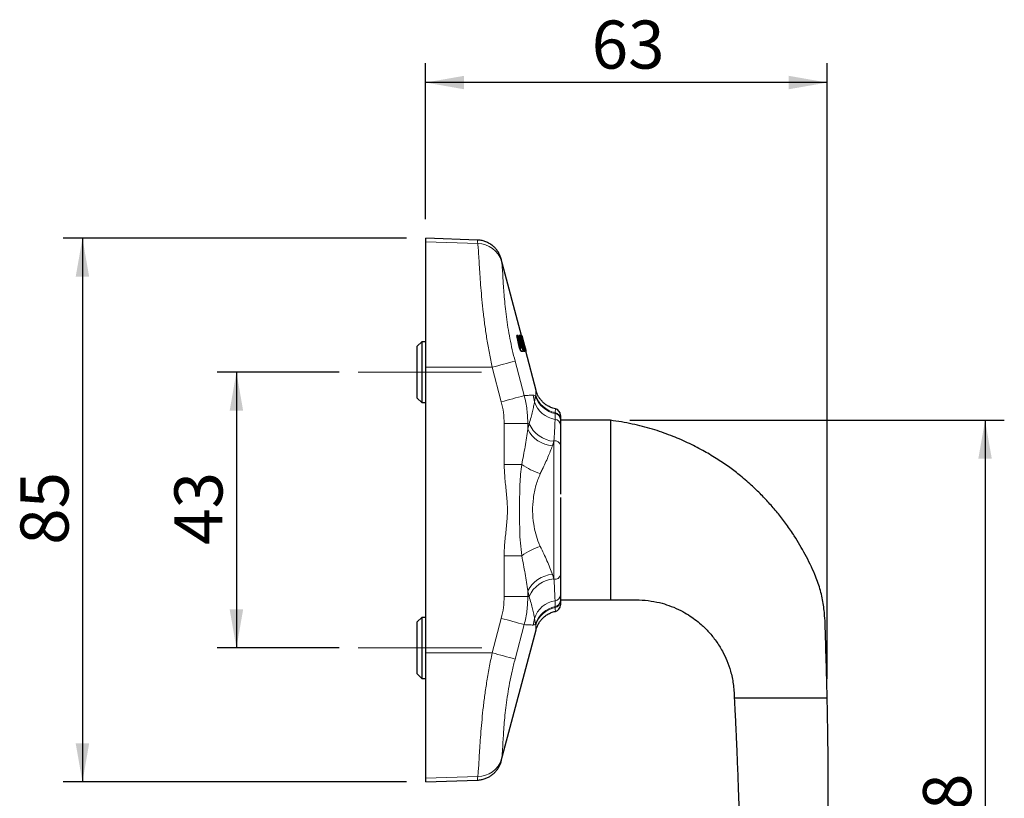
# Model space of a CAD drawing. Units: millimetres. Extents: x 5 to 299, y 3 to 1627.
# Drawn here: x 121 to 172, y 113 to 153 of the extents above; entities that cross this region are included whole.
import ezdxf

# ---------------------------------------------------------------- set-up
doc = ezdxf.new("R2010")
doc.units = ezdxf.units.MM
doc.linetypes.add('CENTERX2', pattern=[20.32, 12.7, -2.54, 2.54, -2.54])
doc.layers.add('ANOTAÇÕES', color=8, linetype='Continuous')
doc.styles.add('SLDTEXTSTYLE0', font='TXT', dxfattribs={"width": 0.7})
doc.dimstyles.new('SLDDIMSTYLE2', dxfattribs={"dimtxt": 2.5, "dimasz": 2, "dimexe": 0, "dimexo": 0.0625, "dimtad": 1, "dimdec": 0, "dimlfac": 3, "dimrnd": 1e-09, "dimzin": 12, "dimdsep": 46, "dimtxsty": 'SLDTEXTSTYLE0', "dimsah": 1, "dimcen": 0.09, "dimadec": 0, "dimazin": 3, "dimtfac": 1, "dimtdec": 0, "dimtofl": 0, "dimtmove": 0, "dimatfit": 3, "dimfxl": 1, "dimfrac": 2, "dimtolj": 1, "dimtzin": 12, "dimarcsym": 0})
doc.dimstyles.new('SLDDIMSTYLE4', dxfattribs={"dimtxt": 2.5, "dimasz": 2, "dimexe": 0, "dimexo": 0.0625, "dimtad": 1, "dimdec": 1, "dimlfac": 3, "dimrnd": 1e-09, "dimzin": 12, "dimdsep": 46, "dimtxsty": 'SLDTEXTSTYLE0', "dimsah": 1, "dimcen": 0.09, "dimadec": 0, "dimazin": 3, "dimtfac": 1, "dimtdec": 1, "dimtofl": 0, "dimtmove": 0, "dimatfit": 3, "dimfxl": 1, "dimfrac": 2, "dimtolj": 1, "dimtzin": 12, "dimarcsym": 0})

# ---------------------------------------------------------------- blocks, each defined once
blk = doc.blocks.new('_D_8')
at = {"layer": 'ANOTAÇÕES'}
for p, q in [((142.371, 142.904), (142.371, 150.997)), ((163.234, 119.009), (163.234, 150.997)), ((163.234, 149.997), (142.371, 149.997))]:
    blk.add_line(p, q, dxfattribs=at)
for points in [[(142.371, 149.997), (144.371, 149.647), (144.371, 150.347)], [(163.234, 149.997), (161.234, 150.347), (161.234, 149.647)]]:
    blk.add_solid(points, dxfattribs=at)
at = {"layer": 'ANOTAÇÕES', "insert": (150.997, 153.22), "char_height": 2.5, "attachment_point": 1, "style": 'SLDTEXTSTYLE0'}
blk.add_mtext('63', dxfattribs=at)
blk = doc.blocks.new('_D_9')
at = {"layer": 'ANOTAÇÕES'}
for p, q in [((137.871, 134.943), (131.538, 134.943)), ((132.538, 134.943), (132.538, 120.609)), ((137.871, 120.609), (131.538, 120.609))]:
    blk.add_line(p, q, dxfattribs=at)
for points in [[(132.538, 134.943), (132.188, 132.943), (132.888, 132.943)], [(132.538, 120.609), (132.888, 122.609), (132.188, 122.609)]]:
    blk.add_solid(points, dxfattribs=at)
at = {"layer": 'ANOTAÇÕES', "insert": (129.315, 125.97), "char_height": 2.5, "attachment_point": 1, "rotation": 90, "style": 'SLDTEXTSTYLE0'}
blk.add_mtext('43', dxfattribs=at)
blk = doc.blocks.new('_D_10')
at = {"layer": 'ANOTAÇÕES'}
for p, q in [((141.371, 141.904), (123.538, 141.904)), ((124.538, 141.904), (124.538, 113.648)), ((141.371, 113.648), (123.538, 113.648))]:
    blk.add_line(p, q, dxfattribs=at)
for points in [[(124.538, 141.904), (124.188, 139.904), (124.888, 139.904)], [(124.538, 113.648), (124.888, 115.648), (124.188, 115.648)]]:
    blk.add_solid(points, dxfattribs=at)
at = {"layer": 'ANOTAÇÕES', "insert": (121.315, 125.97), "char_height": 2.5, "attachment_point": 1, "rotation": 90, "style": 'SLDTEXTSTYLE0'}
blk.add_mtext('85', dxfattribs=at)
blk = doc.blocks.new('_D_11')
at = {"layer": 'ANOTAÇÕES'}
for p, q in [((152.971, 132.443), (172.436, 132.443)), ((171.436, 132.443), (171.436, 89.776)), ((162.901, 89.776), (172.436, 89.776))]:
    blk.add_line(p, q, dxfattribs=at)
for points in [[(171.436, 132.443), (171.086, 130.443), (171.786, 130.443)], [(171.436, 89.776), (171.786, 91.776), (171.086, 91.776)]]:
    blk.add_solid(points, dxfattribs=at)
at = {"layer": 'ANOTAÇÕES', "insert": (168.213, 108.401), "char_height": 2.5, "attachment_point": 1, "rotation": 90, "style": 'SLDTEXTSTYLE0'}
blk.add_mtext('128', dxfattribs=at)

msp = doc.modelspace()

# ---------------------------------------------------------------- linework, layer by layer
at = {"color": 7, "linetype": 'Continuous', "lineweight": 25}
for p, q in [((145.058596, 141.810089), (142.371457, 141.903926)), ((142.371457, 141.715155), (142.371457, 141.903926)), ((142.371457, 135.198249), (142.371457, 141.715155)), ((147.351215, 136.857718), (146.302492, 140.813585)), ((147.255204, 136.193552), (147.11028, 136.85773)), ((147.127761, 136.85773), (147.11028, 136.85773)), ((147.127761, 136.85773), (147.272717, 136.193552)), ((147.160286, 136.85773), (147.127761, 136.85773)), ((147.289251, 136.275989), (147.160286, 136.85773)), ((147.355019, 136.23572), (147.212294, 136.857793)), ((147.229672, 136.857793), (147.212294, 136.857793)), ((147.229672, 136.857793), (147.372419, 136.23572)), ((147.25396, 136.857793), (147.229672, 136.857793)), ((147.270678, 136.857718), (147.253342, 136.857718)), ((147.417739, 136.153277), (147.25396, 136.857793)), ((147.31029, 136.857718), (147.270678, 136.857718)), ((147.272584, 136.842), (147.463388, 136.027537)), ((147.323942, 136.712475), (147.341891, 136.712475)), ((147.486396, 136.027537), (147.323942, 136.712475)), ((147.350531, 136.857718), (147.333272, 136.857718)), ((147.403759, 136.629411), (147.345246, 136.857718)), ((147.358482, 136.857718), (147.350531, 136.857718)), ((147.401772, 136.688355), (147.358482, 136.857718)), ((147.362493, 136.857718), (147.575277, 136.027495)), ((147.366045, 136.857718), (147.362493, 136.857718)), ((147.366885, 136.857676), (147.366837, 136.857676)), ((147.366885, 136.857676), (147.370712, 136.843372)), ((147.401772, 136.688355), (147.384519, 136.688355)), ((147.416806, 136.629411), (147.408149, 136.629411)), ((147.408149, 136.629411), (147.559001, 136.027495)), ((147.569542, 136.027495), (147.416806, 136.629411)), ((147.423661, 136.638782), (147.570609, 136.095094)), ((147.581957, 136.027495), (147.423661, 136.638782)), ((147.474411, 136.456465), (147.435179, 136.603687)), ((142.171457, 136.525946), (141.938124, 136.292613)), ((141.938124, 134.942613), (141.938124, 136.292613)), ((142.371457, 136.525946), (142.171457, 136.525946)), ((142.171457, 136.525946), (142.171457, 134.942613)), ((147.272717, 136.193552), (147.255204, 136.193552)), ((147.372209, 136.193552), (147.325066, 136.193552)), ((147.372419, 136.23572), (147.355019, 136.23572)), ((147.446024, 136.027537), (147.42572, 136.114217)), ((147.437751, 136.365773), (147.43559, 136.374566)), ((147.487572, 136.027495), (147.452869, 136.172797)), ((147.470188, 136.172797), (147.452869, 136.172797)), ((147.452874, 136.374566), (147.455035, 136.365773)), ((147.470188, 136.172797), (147.504895, 136.027495)), ((147.48578, 136.172797), (147.470188, 136.172797)), ((147.580021, 136.059682), (147.474804, 136.456569)), ((147.34651, 136.027507), (147.329027, 136.027507)), ((147.34651, 136.027507), (147.428876, 136.027507)), ((147.463388, 136.027537), (147.446024, 136.027537)), ((147.463388, 136.027537), (147.486396, 136.027537)), ((147.504895, 136.027495), (147.487572, 136.027495)), ((147.504895, 136.027495), (147.528748, 136.027495)), ((147.541731, 136.027495), (147.528748, 136.079301)), ((147.559001, 136.027495), (147.541731, 136.027495)), ((147.559001, 136.027495), (147.569542, 136.027495)), ((147.575277, 136.027495), (147.570704, 136.027495)), ((148.109792, 133.996303), (147.571311, 136.027495)), ((147.574118, 136.027454), (147.571322, 136.027454)), ((147.575277, 136.027495), (147.581957, 136.027495)), ((147.588353, 136.027454), (147.583116, 136.027454)), ((142.371457, 120.353644), (142.371457, 135.198249)), ((141.938124, 133.592613), (141.938124, 134.942613)), ((142.171457, 134.942613), (142.171457, 133.35928)), ((141.938124, 133.592613), (142.171457, 133.35928)), ((142.171457, 133.35928), (142.371457, 133.35928)), ((149.371457, 132.52623), (149.371457, 132.481601)), ((149.371457, 132.481601), (149.371457, 132.198245)), ((151.971457, 132.442613), (149.371457, 132.442613)), ((151.971457, 132.442613), (151.971457, 127.775946)), ((149.371457, 131.146212), (149.371457, 128.60928)), ((149.371457, 128.60928), (149.370269, 128.60928)), ((149.371457, 128.422552), (149.371457, 127.129341)), ((151.971457, 127.775946), (151.971457, 123.10928)), ((149.370269, 126.942613), (149.371457, 126.942613)), ((149.371457, 126.942613), (149.371457, 124.405681)), ((149.371457, 123.353647), (149.371457, 123.070291)), ((149.371457, 123.10928), (151.971457, 123.10928)), ((149.371457, 123.070291), (149.371457, 123.025662)), ((142.171457, 122.192613), (141.938124, 121.95928)), ((141.938124, 120.60928), (141.938124, 121.95928)), ((142.371457, 122.192613), (142.171457, 122.192613)), ((142.171457, 122.192613), (142.171457, 120.60928)), ((146.302644, 114.738882), (148.109618, 121.554932)), ((141.938124, 119.25928), (141.938124, 120.60928)), ((142.171457, 120.60928), (142.171457, 119.025946)), ((142.371457, 113.836738), (142.371457, 120.353644)), ((141.938124, 119.25928), (142.171457, 119.025946)), ((142.171457, 119.025946), (142.371457, 119.025946)), ((158.404791, 118.00928), (160.404791, 118.00928)), ((160.404791, 118.00928), (161.233903, 118.00928)), ((161.233903, 118.00928), (163.233903, 118.00928)), ((142.371457, 113.647967), (142.371457, 113.836738)), ((142.371457, 113.647967), (145.058598, 113.741804))]:
    msp.add_line(p, q, dxfattribs=at)
at = {"color": 8, "linetype": 'Continuous', "lineweight": 18}
for p, q in [((142.371457, 141.715155), (145.076634, 141.625933)), ((147.272584, 136.842), (147.257631, 136.842)), ((147.452874, 136.374566), (147.43559, 136.374566)), ((147.455035, 136.365773), (147.437751, 136.365773)), ((147.570609, 136.095094), (147.564452, 136.095094)), ((142.371457, 135.198249), (145.825709, 135.198249)), ((146.301189, 133.404698), (145.825709, 135.198249)), ((147.016904, 135.522908), (147.492385, 133.729358)), ((148.028958, 133.404938), (148.084327, 133.69836)), ((148.084327, 133.69836), (148.088706, 133.756339)), ((149.103624, 132.792617), (149.104791, 132.84002)), ((146.449702, 130.152521), (146.449702, 132.267118)), ((147.678946, 132.267118), (146.449702, 132.267118)), ((147.678946, 132.267118), (147.678946, 131.973278)), ((147.748769, 132.263484), (147.678946, 132.267118)), ((147.678946, 131.973278), (147.748769, 132.263484)), ((149.03035, 131.352309), (148.954723, 131.121028)), ((149.038124, 131.375481), (149.03035, 131.352309)), ((149.038124, 124.176411), (149.038124, 131.375481)), ((147.365161, 130.152521), (146.449702, 130.152521)), ((146.449702, 123.284775), (146.449702, 125.399372)), ((147.365161, 125.399372), (146.449702, 125.399372)), ((148.954723, 124.430865), (149.03035, 124.199583)), ((149.03035, 124.199583), (149.038124, 124.176411)), ((147.678946, 123.578614), (147.678946, 123.284775)), ((147.748769, 123.288408), (147.678946, 123.578614)), ((146.449702, 123.284775), (147.678946, 123.284775)), ((147.678946, 123.284775), (147.748769, 123.288408)), ((149.104791, 122.711872), (149.103624, 122.759276)), ((145.825709, 120.353644), (146.301189, 122.147194)), ((147.492385, 121.822534), (147.016904, 120.028984)), ((148.084327, 121.853532), (148.028958, 122.146955)), ((148.088706, 121.795553), (148.084327, 121.853532)), ((142.371457, 120.353644), (145.825709, 120.353644)), ((142.371457, 113.836738), (145.076634, 113.92596))]:
    msp.add_line(p, q, dxfattribs=at)
for centre, radius, start, end in [((145.082398, 140.33508), 1.290866, 16.8094777, 90.2558785), ((130.155399, 195.041131), 61.860562, 284.6738606, 285.81741943), ((130.63088, 193.24758), 61.860562, 284.6738606, 285.81741943), ((142.073575, 132.26123), 6.064211, 10.8710661, 14.229358), ((149.349175, 134.095368), 1.325691, 197.4259199, 259.325765), ((149.358134, 134.142463), 1.326853, 196.9182496, 258.9926094), ((149.298696, 133.807469), 1.332015, 197.589633, 261.1701683), ((149.049842, 132.475471), 0.321674, 1.091952, 80.3751584), ((149.047723, 132.521317), 0.323772, 0.8694734, 79.8480348), ((149.144491, 132.869719), 1.521696, 203.4777993, 265.6982241), ((149.062283, 132.183361), 0.309532, 2.7561159, 84.0758096), ((149.074314, 132.681063), 1.564612, 206.8958939, 265.6163325), ((149.082034, 131.082371), 0.296381, 12.4389514, 98.5199402), ((149.289988, 132.789587), 3.264824, 233.8738317, 252.8477424), ((149.289988, 122.762306), 3.264824, 107.1522576, 126.1261683), ((149.074314, 122.87083), 1.564612, 94.3836675, 153.1041061), ((149.082034, 124.469521), 0.296381, 261.4800598, 347.5610486), ((149.144491, 122.682174), 1.521696, 94.3017759, 156.5222007), ((149.062283, 123.368531), 0.309532, 275.9241904, 357.2438841), ((149.298696, 121.744423), 1.332015, 98.8298317, 162.410367), ((149.049842, 123.076422), 0.321674, 279.6248416, 358.908048), ((149.047723, 123.030575), 0.323772, 280.1519652, 359.1305266), ((149.349175, 121.456524), 1.325691, 100.674235, 162.5740801), ((149.358134, 121.40943), 1.326853, 101.0073906, 163.0817504), ((130.63088, 62.304312), 61.860562, 74.18258057, 75.3261394), ((142.073575, 123.290662), 6.064211, 345.770642, 349.1289339), ((130.155399, 60.510762), 61.860562, 74.18258057, 75.3261394), ((145.082398, 115.216813), 1.290866, 269.7441215, 343.1905223)]:
    msp.add_arc(centre, radius, start, end, dxfattribs=at)
at = {"color": 7, "linetype": 'Continuous', "lineweight": 25}
for centre, start, end in [((149.038124, 132.714886), 359.9999842, 77.338385), ((149.038124, 122.837006), 282.6898272, 0.0000362)]:
    msp.add_arc(centre, 0.333333, start, end, dxfattribs=at)
at = {"color": 8, "linetype": 'Continuous', "lineweight": 18}
for points, knots in [([(145.076634, 141.625933), (145.072079, 141.675375), (145.06284, 141.775672), (145.057897, 141.825125), (145.05857, 141.809739), (145.058578, 141.809563)], [0, 0, 0, 0, 0.490099321, 0.99419372, 1, 1, 1, 1]), ([(145.825709, 135.198249), (145.77591, 135.44125), (145.676161, 135.92799), (145.551205, 136.654456), (145.444545, 137.368596), (145.358867, 138.060482), (145.290604, 138.721238), (145.237758, 139.339842), (145.197547, 139.906511), (145.165803, 140.416958), (145.137491, 140.888944), (145.10987, 141.30987), (145.087713, 141.520578), (145.076634, 141.625933)], [0, 0, 0, 0, 0.088081872, 0.176430719, 0.26450096, 0.353088863, 0.441960808, 0.530553404, 0.61855189, 0.706821278, 0.794825163, 0.897412345, 1, 1, 1, 1]), ([(146.301893, 140.813427), (146.302848, 140.809241), (146.305046, 140.799611), (146.31339, 140.741333), (146.318108, 140.708385)], [0, 0, 0, 0, 0.4346550449, 1, 1, 1, 1]), ([(146.318108, 140.708385), (146.328246, 140.623719), (146.348523, 140.454393), (146.371178, 140.115211), (146.393562, 139.734419), (146.418986, 139.32251), (146.452634, 138.864866), (146.498963, 138.365022), (146.561171, 137.831778), (146.641881, 137.272426), (146.74518, 136.695173), (146.867825, 136.109698), (146.967272, 135.718267), (147.016904, 135.522908)], [0, 0, 0, 0, 0.106020289, 0.212029675, 0.301133721, 0.390486066, 0.479551515, 0.567035611, 0.654807458, 0.742249632, 0.828057569, 0.91418567, 1, 1, 1, 1]), ([(147.492385, 133.729358), (147.58437, 133.733771), (147.768707, 133.742615), (147.890644, 133.74876), (147.951733, 133.751838)], [0, 0, 0, 0, 0.499007937, 1, 1, 1, 1]), ([(147.678946, 132.267118), (147.671373, 132.511783), (147.656102, 133.005161), (147.547254, 133.486643), (147.492385, 133.729358)], [0, 0, 0, 0, 0.495899717, 1, 1, 1, 1]), ([(147.951733, 133.751838), (147.979383, 133.749813), (148.025097, 133.746464), (148.06755, 133.711986), (148.084327, 133.69836)], [0, 0, 0, 0, 0.604816563, 1, 1, 1, 1]), ([(148.088706, 133.756339), (148.092216, 133.800926), (148.099238, 133.890099), (148.105854, 133.967013), (148.108935, 134.003475), (148.108328, 133.997238), (148.108196, 133.99588)], [0, 0, 0, 0, 0.30114347, 0.602282944, 0.913412568, 1, 1, 1, 1]), ([(146.301189, 133.404698), (146.344083, 133.219105), (146.430599, 132.84477), (146.443299, 132.460746), (146.449702, 132.267118)], [0, 0, 0, 0, 0.495793253, 1, 1, 1, 1]), ([(147.748769, 132.263484), (147.781939, 132.376826), (147.848281, 132.603519), (147.923742, 132.905641), (147.985301, 133.179227), (148.014406, 133.329698), (148.028958, 133.404938)], [0, 0, 0, 0, 0.245663883, 0.491351536, 0.745662803, 1, 1, 1, 1]), ([(149.104791, 132.84002), (149.106213, 132.895066), (149.109277, 133.013604), (149.109625, 133.026923), (149.109811, 133.034057)], [0, 0, 0, 0, 0.464376544, 1, 1, 1, 1]), ([(149.094231, 132.49124), (149.097418, 132.585154), (149.101208, 132.69684), (149.103293, 132.779468), (149.103624, 132.792617)], [0, 0, 0, 0, 0.840874593, 1, 1, 1, 1]), ([(149.038124, 131.375481), (149.047658, 131.531922), (149.065695, 131.827873), (149.083342, 132.201879), (149.090585, 132.394366), (149.094231, 132.49124)], [0, 0, 0, 0, 0.357738314, 0.676764563, 1, 1, 1, 1]), ([(147.365161, 130.152521), (147.424606, 130.460007), (147.544078, 131.077989), (147.633845, 131.673881), (147.678946, 131.973278)], [0, 0, 0, 0, 0.497566025, 1, 1, 1, 1]), ([(148.954723, 131.121028), (148.88381, 130.926747), (148.740067, 130.532936), (148.500574, 130.03897), (148.361828, 129.74375), (148.327152, 129.669967)], [0, 0, 0, 0, 0.422079812, 0.855562854, 1, 1, 1, 1]), ([(146.449702, 125.399372), (146.450398, 125.467374), (146.453684, 125.788339), (146.505863, 126.360935), (146.593757, 127.114098), (146.635713, 127.874419), (146.575526, 128.634252), (146.48015, 129.390641), (146.459844, 129.898736), (146.449702, 130.152521)], [0, 0, 0, 0, 0.042795716, 0.201992576, 0.361348438, 0.520296091, 0.68014359, 0.840236776, 1, 1, 1, 1]), ([(147.365161, 125.399372), (147.337856, 125.618198), (147.283235, 126.05595), (147.258719, 126.724368), (147.248477, 127.399052), (147.249605, 128.199256), (147.259235, 128.946656), (147.298025, 129.637629), (147.342784, 129.980906), (147.365161, 130.152521)], [0, 0, 0, 0, 0.139718918, 0.279502026, 0.421342799, 0.563179831, 0.780592489, 0.890311766, 1, 1, 1, 1]), ([(148.327152, 129.669967), (148.245373, 129.46831), (148.081805, 129.06497), (147.953002, 128.400625), (147.911478, 127.720529), (147.963231, 127.092103), (148.081915, 126.534085), (148.208155, 126.148379), (148.301752, 125.938801), (148.327152, 125.881925)], [0, 0, 0, 0, 0.1718675634, 0.3437567483, 0.5137801551, 0.6838140538, 0.8170848487, 0.9503597147, 1, 1, 1, 1]), ([(148.327152, 125.881925), (148.445666, 125.632662), (148.625188, 125.255085), (148.83456, 124.777946), (148.914677, 124.546534), (148.954723, 124.430865)], [0, 0, 0, 0, 0.4927978021, 0.7464789652, 1, 1, 1, 1]), ([(147.678946, 123.578614), (147.6344, 123.874728), (147.544765, 124.470555), (147.425269, 125.088522), (147.365161, 125.399372)], [0, 0, 0, 0, 0.496979571, 1, 1, 1, 1]), ([(149.094231, 123.060652), (149.093901, 123.069933), (149.08879, 123.213613), (149.078239, 123.468168), (149.058296, 123.851081), (149.044848, 124.067962), (149.038124, 124.176411)], [0, 0, 0, 0, 0.032891071, 0.509211001, 0.754587635, 1, 1, 1, 1]), ([(146.449702, 123.284775), (146.443512, 123.094391), (146.431026, 122.710379), (146.344711, 122.335977), (146.301189, 122.147194)], [0, 0, 0, 0, 0.49577681, 1, 1, 1, 1]), ([(147.492385, 121.822534), (147.546486, 122.061267), (147.655581, 122.542667), (147.671116, 123.036061), (147.678946, 123.284775)], [0, 0, 0, 0, 0.495911874, 1, 1, 1, 1]), ([(148.028958, 122.146955), (148.014929, 122.219557), (147.986871, 122.364756), (147.926804, 122.633247), (147.851495, 122.936949), (147.78301, 123.171259), (147.748769, 123.288408)], [0, 0, 0, 0, 0.2458604691, 0.4916983593, 0.7458628065, 1, 1, 1, 1]), ([(149.103624, 122.759276), (149.101519, 122.834569), (149.099016, 122.924106), (149.094888, 123.041911), (149.094231, 123.060652)], [0, 0, 0, 0, 0.84091909, 1, 1, 1, 1]), ([(149.109741, 122.520386), (149.109825, 122.517539), (149.110505, 122.494668), (149.108436, 122.568554), (149.105699, 122.67617), (149.104791, 122.711872)], [0, 0, 0, 0, 0.086777911, 0.697031661, 1, 1, 1, 1]), ([(147.951733, 121.800054), (147.890907, 121.803119), (147.769012, 121.809263), (147.584716, 121.818105), (147.492385, 121.822534)], [0, 0, 0, 0, 0.499008497, 1, 1, 1, 1]), ([(148.084327, 121.853532), (148.06755, 121.839907), (148.025097, 121.805428), (147.979383, 121.802079), (147.951733, 121.800054)], [0, 0, 0, 0, 0.395183438, 1, 1, 1, 1]), ([(148.108258, 121.555292), (148.108174, 121.556768), (148.107961, 121.560522), (148.101606, 121.632945), (148.093024, 121.741127), (148.088706, 121.795553)], [0, 0, 0, 0, 0.243591747, 0.619455323, 1, 1, 1, 1]), ([(145.076634, 113.92596), (145.086452, 114.017945), (145.10612, 114.202209), (145.131949, 114.57722), (145.158932, 115.018367), (145.19005, 115.530132), (145.229425, 116.101333), (145.28032, 116.722363), (145.347026, 117.385507), (145.431, 118.079486), (145.536868, 118.811785), (145.66612, 119.573757), (145.772511, 120.093677), (145.825709, 120.353644)], [0, 0, 0, 0, 0.090504442, 0.181296283, 0.27179917, 0.362312863, 0.453117199, 0.543623637, 0.632842232, 0.722348969, 0.811566328, 0.905780484, 1, 1, 1, 1]), ([(147.016904, 120.028984), (146.963901, 119.820069), (146.857898, 119.402251), (146.730917, 118.786898), (146.628986, 118.195144), (146.550329, 117.635178), (146.489701, 117.099012), (146.445457, 116.597199), (146.412894, 116.136248), (146.388209, 115.723293), (146.366602, 115.367288), (146.345078, 115.064822), (146.32709, 114.91721), (146.318108, 114.843507)], [0, 0, 0, 0, 0.091754385, 0.1835031, 0.271078919, 0.358995538, 0.446605157, 0.537572945, 0.628865501, 0.719881208, 0.813150409, 0.906705023, 1, 1, 1, 1]), ([(146.318108, 114.843507), (146.313436, 114.810869), (146.305066, 114.752395), (146.302916, 114.743148), (146.301966, 114.739062)], [0, 0, 0, 0, 0.558159859, 1, 1, 1, 1]), ([(145.058579, 113.742352), (145.05967, 113.749657), (145.061897, 113.764572), (145.071654, 113.871431), (145.076634, 113.92596)], [0, 0, 0, 0, 0.489716166, 1, 1, 1, 1])]:
    msp.add_open_spline(points, degree=3, knots=knots, dxfattribs=at)
at = {"color": 7, "linetype": 'Continuous', "lineweight": 25}
for points, knots in [([(146.302256, 140.813478), (146.296136, 140.835913), (146.281232, 140.890546), (146.241705, 140.99878), (146.173314, 141.141495), (146.071375, 141.294886), (145.944131, 141.436822), (145.801055, 141.557964), (145.63655, 141.661239), (145.452952, 141.740893), (145.258368, 141.79461), (145.124591, 141.804624), (145.058577, 141.809565)], [0, 0, 0, 0, 0.043215512, 0.105235579, 0.20151016, 0.321028327, 0.426439091, 0.534617518, 0.648456844, 0.765426242, 0.884247439, 1, 1, 1, 1]), ([(147.270678, 136.857718), (147.270485, 136.857507), (147.270097, 136.857083), (147.270309, 136.853734), (147.271089, 136.848681), (147.27207, 136.844299), (147.272584, 136.842)], [0, 0, 0, 0, 0.244132096, 0.488335442, 0.731635582, 1, 1, 1, 1]), ([(147.528748, 136.027495), (147.530749, 136.034117), (147.534749, 136.047359), (147.5241, 136.120141), (147.502746, 136.223568), (147.471872, 136.3525), (147.43481, 136.494215), (147.395393, 136.633566), (147.358563, 136.750964), (147.328176, 136.833198), (147.316079, 136.849782), (147.31029, 136.857718)], [0, 0, 0, 0, 0.105726663, 0.211440031, 0.317842165, 0.427541317, 0.541394661, 0.658467226, 0.776513825, 0.893045883, 1, 1, 1, 1]), ([(147.43559, 136.374566), (147.427614, 136.405993), (147.411665, 136.468833), (147.385131, 136.561407), (147.360268, 136.639449), (147.339595, 136.693415), (147.328888, 136.711434), (147.325232, 136.712319), (147.324587, 136.712475)], [0, 0, 0, 0, 0.1928803096, 0.385670489, 0.5801985691, 0.7727160624, 0.9599261968, 1, 1, 1, 1]), ([(147.384519, 136.688355), (147.377359, 136.714132), (147.363033, 136.765702), (147.344963, 136.825534), (147.33698, 136.84751), (147.333272, 136.857718)], [0, 0, 0, 0, 0.3485926, 0.697409467, 1, 1, 1, 1]), ([(147.341891, 136.712475), (147.345374, 136.709485), (147.352336, 136.703506), (147.37103, 136.657548), (147.393834, 136.58948), (147.419475, 136.502652), (147.439709, 136.42745), (147.450159, 136.385472), (147.452874, 136.374566)], [0, 0, 0, 0, 0.181030126, 0.361895158, 0.546978824, 0.737703424, 0.931854412, 1, 1, 1, 1]), ([(147.350531, 136.857718), (147.354693, 136.846174), (147.363014, 136.823096), (147.381335, 136.761985), (147.394991, 136.712784), (147.401772, 136.688355)], [0, 0, 0, 0, 0.335078386, 0.669845653, 1, 1, 1, 1]), ([(147.385508, 136.790078), (147.382282, 136.801944), (147.375825, 136.825687), (147.36915, 136.84911), (147.366521, 136.857236), (147.366119, 136.857643), (147.366045, 136.857718)], [0, 0, 0, 0, 0.3126064033, 0.6255126649, 0.9309439694, 1, 1, 1, 1]), ([(147.329027, 136.027507), (147.325183, 136.029409), (147.3175, 136.033211), (147.300853, 136.062144), (147.282566, 136.105032), (147.266643, 136.151886), (147.258217, 136.182578), (147.255204, 136.193552)], [0, 0, 0, 0, 0.2132137103, 0.4261189446, 0.6467567164, 0.8736919674, 1, 1, 1, 1]), ([(147.272717, 136.193552), (147.278208, 136.174125), (147.289185, 136.135287), (147.308268, 136.084404), (147.326474, 136.046559), (147.33936, 136.029371), (147.344819, 136.027948), (147.34651, 136.027507)], [0, 0, 0, 0, 0.223307627, 0.446422756, 0.673740327, 0.89900369, 1, 1, 1, 1]), ([(147.325066, 136.193552), (147.323236, 136.194499), (147.319578, 136.196391), (147.311559, 136.210813), (147.302681, 136.232183), (147.294904, 136.255424), (147.29073, 136.270607), (147.289251, 136.275989)], [0, 0, 0, 0, 0.213767454, 0.427241092, 0.648079725, 0.875281407, 1, 1, 1, 1]), ([(147.355482, 136.194082), (147.35647, 136.194312), (147.35871, 136.194835), (147.359134, 136.206022), (147.357581, 136.221064), (147.355645, 136.232139), (147.355019, 136.23572)], [0, 0, 0, 0, 0.243191374, 0.551198366, 0.854918976, 1, 1, 1, 1]), ([(147.372419, 136.23572), (147.373644, 136.228294), (147.376095, 136.213437), (147.376528, 136.198905), (147.374857, 136.193156), (147.372856, 136.193455), (147.372209, 136.193552)], [0, 0, 0, 0, 0.289021587, 0.578250321, 0.863540521, 1, 1, 1, 1]), ([(147.428876, 136.027507), (147.430961, 136.029185), (147.435133, 136.03254), (147.434684, 136.059184), (147.429354, 136.099596), (147.421751, 136.134734), (147.417739, 136.153277)], [0, 0, 0, 0, 0.243844759, 0.487815638, 0.729715426, 1, 1, 1, 1]), ([(147.468476, 136.172797), (147.470225, 136.175405), (147.473723, 136.180622), (147.468915, 136.221654), (147.457284, 136.283544), (147.444478, 136.337457), (147.437751, 136.365773)], [0, 0, 0, 0, 0.24328395, 0.486584251, 0.730340203, 1, 1, 1, 1]), ([(147.455035, 136.365773), (147.461468, 136.338732), (147.474342, 136.284619), (147.4863, 136.221417), (147.491013, 136.180233), (147.487484, 136.175218), (147.48578, 136.172797)], [0, 0, 0, 0, 0.257472252, 0.515237794, 0.765881787, 1, 1, 1, 1]), ([(147.570609, 136.095094), (147.573754, 136.083274), (147.580046, 136.059622), (147.586226, 136.036223), (147.588318, 136.02797), (147.588347, 136.027538), (147.588353, 136.027454)], [0, 0, 0, 0, 0.3113712353, 0.6230667385, 0.9267841483, 1, 1, 1, 1]), ([(149.111805, 133.042243), (149.065782, 133.052099), (148.953582, 133.076125), (148.788403, 133.148424), (148.621887, 133.247975), (148.478426, 133.365499), (148.358119, 133.494601), (148.260518, 133.630719), (148.185519, 133.76927), (148.134571, 133.890823), (148.114143, 133.966891), (148.106425, 133.99563)], [0, 0, 0, 0, 0.096601355, 0.235509796, 0.368066499, 0.494654633, 0.615340353, 0.729933151, 0.837992436, 0.938792276, 1, 1, 1, 1]), ([(149.371457, 132.69987), (149.371457, 132.70097), (149.371457, 132.703793), (149.371457, 132.593513), (149.371457, 132.52623)], [0, 0, 0, 0, 0.38988968, 1, 1, 1, 1]), ([(149.371457, 132.198245), (149.371457, 132.189514), (149.371457, 132.053827), (149.371457, 131.740262), (149.371457, 131.346117), (149.371457, 131.146212)], [0, 0, 0, 0, 0.03278289, 0.509441851, 1, 1, 1, 1]), ([(163.233903, 118.00928), (163.223916, 118.466945), (163.20409, 119.375484), (163.154774, 120.763571), (163.138076, 121.947509), (163.041296, 122.935407), (162.867534, 123.692812), (162.557237, 124.548854), (162.107566, 125.46687), (161.604852, 126.326337), (161.12998, 127.019686), (160.707546, 127.572239), (160.269004, 128.088447), (159.798162, 128.589632), (159.26408, 129.102117), (158.691832, 129.590488), (158.084551, 130.051519), (157.457138, 130.476226), (156.752545, 130.894952), (155.966644, 131.296661), (155.095856, 131.669464), (154.136931, 131.997555), (153.088668, 132.273202), (152.351856, 132.38493), (151.971457, 132.442613)], [0, 0, 0, 0, 0.0672810147, 0.133563434, 0.2041546589, 0.2412467643, 0.2792275205, 0.3180197066, 0.3748296339, 0.4292222695, 0.4642312445, 0.4982812333, 0.5314058879, 0.5637417349, 0.5993116762, 0.6401450991, 0.6742396961, 0.7113277958, 0.7514417872, 0.7946300512, 0.8409620889, 0.8905355927, 0.9434861099, 1, 1, 1, 1]), ([(149.371457, 127.129341), (149.371456, 127.122654), (149.371444, 127.06041), (149.370823, 126.998168), (149.370269, 126.942613)], [0, 0, 0, 0, 0.107432784, 1, 1, 1, 1]), ([(149.371457, 124.405681), (149.371457, 124.204828), (149.371457, 123.900519), (149.371457, 123.566113), (149.371457, 123.424467), (149.371457, 123.353647)], [0, 0, 0, 0, 0.492578517, 0.746298767, 1, 1, 1, 1]), ([(149.371457, 123.025662), (149.371457, 122.983964), (149.371457, 122.900079), (149.371457, 122.837257), (149.371457, 122.848643), (149.371457, 122.852909)], [0, 0, 0, 0, 0.381988366, 0.768457129, 1, 1, 1, 1]), ([(151.971457, 123.10928), (152.229098, 123.108251), (152.724147, 123.106273), (153.432716, 123.119752), (154.072595, 123.064565), (154.632539, 122.944166), (155.146527, 122.775864), (155.605381, 122.570586), (156.012945, 122.337808), (156.363746, 122.09615), (156.724199, 121.802615), (157.099077, 121.432101), (157.4732, 120.967701), (157.782698, 120.473351), (158.035051, 119.946238), (158.230572, 119.38098), (158.375368, 118.72632), (158.39463, 118.256905), (158.404791, 118.00928)], [0, 0, 0, 0, 0.082755339, 0.159011965, 0.227517557, 0.288490107, 0.342548939, 0.400963151, 0.449612775, 0.493106345, 0.537637271, 0.598763333, 0.662033763, 0.728759565, 0.785622048, 0.849372687, 0.920541137, 1, 1, 1, 1]), ([(148.104924, 121.556093), (148.126438, 121.624068), (148.167505, 121.75382), (148.26319, 121.927113), (148.376426, 122.080877), (148.512272, 122.218241), (148.672047, 122.33875), (148.851755, 122.433304), (149.000554, 122.491224), (149.089842, 122.506408), (149.111663, 122.510118)], [0, 0, 0, 0, 0.146218816, 0.279104066, 0.404590696, 0.537780356, 0.674769106, 0.814012068, 0.954547803, 1, 1, 1, 1]), ([(158.404791, 118.00928), (158.416991, 117.778055), (158.4395, 117.351427), (158.468435, 116.765102), (158.491514, 116.277553), (158.512193, 115.822884), (158.533947, 115.324671), (158.558558, 114.730132), (158.585541, 114.033245), (158.613882, 113.238518), (158.642921, 112.335429), (158.671447, 111.323973), (158.69872, 110.178182), (158.722865, 108.893542), (158.741647, 107.465546), (158.752505, 105.915676), (158.753101, 104.243953), (158.74091, 102.450414), (158.71381, 100.575006), (158.670108, 98.622293), (158.6084, 96.596825), (158.524589, 94.463335), (158.42166, 92.295364), (158.334842, 90.839262), (158.292543, 90.129825)], [0, 0, 0, 0, 0.024901707, 0.045945732, 0.063133245, 0.077394059, 0.094893881, 0.116764922, 0.141388979, 0.169897182, 0.202288629, 0.238562472, 0.278717979, 0.325548227, 0.376744005, 0.432305494, 0.492233482, 0.556529513, 0.625196043, 0.693944975, 0.766586314, 0.843125185, 0.923567996, 1, 1, 1, 1]), ([(162.232314, 90.078388), (162.308851, 90.92193), (162.462489, 92.615233), (162.654322, 95.111098), (162.816662, 97.514471), (162.946785, 99.768826), (163.048997, 101.862678), (163.127412, 103.797605), (163.185958, 105.575207), (163.228318, 107.208324), (163.256137, 108.632084), (163.273491, 109.859894), (163.283565, 110.905203), (163.28881, 111.846257), (163.290435, 112.6893), (163.289419, 113.470625), (163.284423, 114.588584), (163.270437, 116.102073), (163.246275, 117.363406), (163.233903, 118.00928)], [0, 0, 0, 0, 0.090866403, 0.182402836, 0.268539522, 0.349286109, 0.424649963, 0.493433869, 0.557034353, 0.615453699, 0.668693145, 0.709804242, 0.747186386, 0.780839223, 0.810762228, 0.837628278, 0.864659938, 0.930698283, 1, 1, 1, 1]), ([(145.058596, 113.74507), (145.076628, 113.744714), (145.162736, 113.743014), (145.312467, 113.771715), (145.499257, 113.827939), (145.667699, 113.908699), (145.816306, 114.006164), (145.944184, 114.116291), (146.051128, 114.234096), (146.137522, 114.354692), (146.204511, 114.473094), (146.252993, 114.582547), (146.284505, 114.672171), (146.297531, 114.720938), (146.302365, 114.739038)], [0, 0, 0, 0, 0.031551909, 0.150668129, 0.264298629, 0.372816995, 0.476313461, 0.5746554, 0.667497684, 0.754255652, 0.834019164, 0.905265915, 0.964839929, 1, 1, 1, 1])]:
    msp.add_open_spline(points, degree=3, knots=knots, dxfattribs=at)
at = {"layer": 'ANOTAÇÕES', "linetype": 'CENTERX2', "lineweight": 18, "ltscale": 0.666667}
for p, q in [((145.271457, 134.942613), (138.871457, 134.942613)), ((138.871457, 120.60928), (145.281751, 120.60928))]:
    msp.add_line(p, q, dxfattribs=at)

# ---------------------------------------------------------------- dimensions: what is measured, and where the dimension line sits
at = {"layer": 'ANOTAÇÕES'}
dim = msp.add_linear_dim(base=(142.371457, 149.996931), p1=(163.233903, 118.00928), p2=(142.371457, 141.903926), dimstyle='SLDDIMSTYLE2', dxfattribs=at)
dim.commit()
dim.dimension.update_dxf_attribs({"geometry": '_D_8', "text_midpoint": (152.80268, 149.996931), "dimtype": 160})
for base, p1, p2, dimstyle, picture, middle in [((124.538124, 113.647967), (142.371457, 141.903926), (142.371457, 113.647967), 'SLDDIMSTYLE2', '_D_10', (124.538124, 127.775946)), ((132.538124, 120.60928), (138.871457, 134.942613), (138.871457, 120.60928), 'SLDDIMSTYLE4', '_D_9', (132.538124, 127.775946)), ((171.435896, 89.775946), (151.971457, 132.442613), (161.901306, 89.775946), 'SLDDIMSTYLE4', '_D_11', (171.435896, 111.10928))]:
    dim = msp.add_linear_dim(base=base, p1=p1, p2=p2, angle=90, dimstyle=dimstyle, dxfattribs=at)
    dim.commit()
    dim.dimension.update_dxf_attribs({"geometry": picture, "text_midpoint": middle, "dimtype": 160})

doc.saveas('drawing.dxf')
